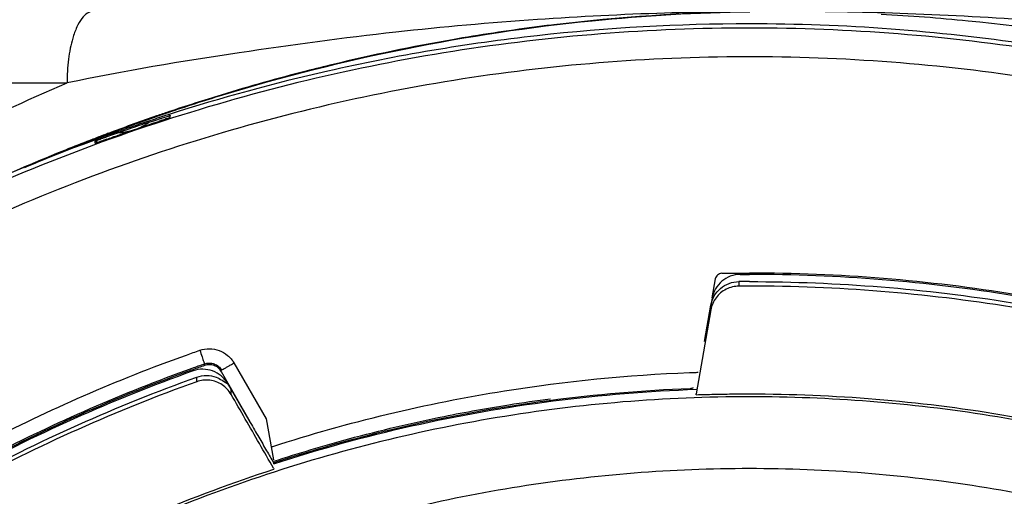
# Model space of a CAD drawing. Units: inches. Extents: x 1.2 to 15.8, y 0.3 to 10.5.
# Drawn here: x 12.9 to 13.1, y 6.9 to 7 of the extents above; entities that cross this region are included whole.
import ezdxf

# ---------------------------------------------------------------- set-up
doc = ezdxf.new("R2010")
doc.units = ezdxf.units.IN
doc.header["$LTSCALE"] = 0.935
doc.header["$MEASUREMENT"] = 0
doc.layers.get('0').update_dxf_attribs({"linetype": 'CONTINUOUS'})
doc.styles.get("Standard").update_dxf_attribs({"font": 'txt', "width": 0.8})
doc.dimstyles.new('DIMSTYLE_2', dxfattribs={"dimtxt": 0.1, "dimasz": 0.1875, "dimexe": 0.18, "dimexo": 0.0625, "dimgap": 0.09, "dimtad": 0, "dimtih": 1, "dimtoh": 1, "dimdec": 3, "dimlfac": 2, "dimzin": 4, "dimdsep": 46, "dimtxsty": 'STANDARD', "dimblk": 'CLOSED', "dimblk1": 'CLOSED', "dimblk2": 'CLOSED', "dimcen": 0.09, "dimadec": 0, "dimazin": 0, "dimtp": 0.005, "dimtm": 0.005, "dimtfac": 1, "dimtdec": 3, "dimtofl": 0, "dimtmove": 0, "dimatfit": 3, "dimldrblk": 'CLOSED', "dimfxl": 1, "dimtolj": 1, "dimtzin": 4, "dimarcsym": 0})

# ---------------------------------------------------------------- blocks, each defined once
blk = doc.blocks.new('_CLOSED')
at = {"color": 0, "linetype": 'BYBLOCK'}
for p, q in [((0, 0), (-1, 0.16667)), ((-1, 0.16667), (-1, -0.16667)), ((-1, -0.16667), (0, 0)), ((-1, 0), (0, 0))]:
    blk.add_line(p, q, dxfattribs=at)
blk = doc.blocks.new('*D12')
at = {"color": 2, "linetype": 'CONTINUOUS'}
for p, q in [((12.65385, 7.22697), (12.65385, 6.14811)), ((12.65385, 7.17777), (12.65385, 6.14811)), ((12.65385, 6.21061), (12.34385, 6.21061)), ((12.65385, 6.21061), (12.75285, 6.21061)), ((12.75285, 6.21061), (12.95285, 6.21061))]:
    blk.add_line(p, q, dxfattribs=at)
at = {"color": 2, "linetype": 'CONTINUOUS', "xscale": 0.1875, "yscale": 0.1875, "zscale": 0.1875}
blk.add_blockref('_CLOSED', (12.65385, 6.21061), dxfattribs=at)
at = {"color": 2, "linetype": 'CONTINUOUS', "xscale": 0.1875, "yscale": 0.1875, "zscale": 0.1875, "rotation": 180}
blk.add_blockref('_CLOSED', (12.65385, 6.21061), dxfattribs=at)
at = {"color": 2, "linetype": 'CONTINUOUS'}
for s, width, p in [('0%%d%%p10%%d SHAFT END MARK (OR KEY)', 0.803333, (13.00285, 6.16061)), ('ORIENTATION FOR ENCODER', 0.8, (13.00285, 6.01061)), ('ABSOLUTE POSITION = 0', 0.8, (13.00285, 5.86061))]:
    blk.add_text(s, height=0.1, dxfattribs=dict(at, width=width)).set_placement(p)

msp = doc.modelspace()

# ---------------------------------------------------------------- linework, layer by layer
at = {"color": 7, "linetype": 'CONTINUOUS'}
for p, q in [((12.78794, 7.00496), (12.94993, 7.00496)), ((12.96414, 7.00035), (12.96414, 7.00048)), ((12.96414, 7.00026), (12.96414, 7.00035)), ((12.95375, 6.99691), (12.95375, 6.99669)), ((13.03915, 6.97798), (13.03869, 6.97539)), ((13.04239, 6.9776), (13.04239, 6.97698)), ((13.03871, 6.97533), (13.03854, 6.97435)), ((13.03854, 6.97371), (13.03651, 6.96217)), ((13.03851, 6.97435), (13.03762, 6.96934)), ((12.97291, 6.9664), (12.97736, 6.9587)), ((12.96729, 6.96531), (12.96729, 6.96536)), ((12.96885, 6.96605), (12.96885, 6.96628)), ((12.97516, 6.95832), (12.9712, 6.96518)), ((12.96779, 6.96382), (12.96779, 6.96445)), ((12.97202, 6.96362), (12.97516, 6.95819)), ((12.97252, 6.96207), (12.97252, 6.96271)), ((13.03654, 6.96203), (13.03651, 6.96217)), ((12.97736, 6.9587), (12.97835, 6.95306)), ((12.97836, 6.95266), (12.97836, 6.95252)), ((12.97836, 6.95192), (12.97838, 6.95177))]:
    msp.add_line(p, q, dxfattribs=at)
for points, knots in [([(13.04795, 7.0148), (13.04269, 7.0148), (13.03159, 7.01464), (13.01398, 7.01374), (12.99444, 7.01201), (12.97285, 7.0091), (12.95779, 7.00659), (12.94993, 7.00496)], [0, 0, 0, 0, 0.159845, 0.337659, 0.535903, 0.755986, 1, 1, 1, 1]), ([(12.95354, 7.0148), (12.95326, 7.0148), (12.95263, 7.01457), (12.95187, 7.01377), (12.95121, 7.01258), (12.95072, 7.01118), (12.95036, 7.00968), (12.95002, 7.00764), (12.94993, 7.00604), (12.94993, 7.00496)], [0, 0, 0, 0, 0.075664, 0.170502, 0.292709, 0.441959, 0.569378, 0.707047, 1, 1, 1, 1]), ([(12.9639, 7.0009), (12.96638, 7.00174), (12.98535, 7.00785), (13.01212, 7.01324), (13.03666, 7.01465), (13.0439, 7.01476)], [0, 0, 0, 0, 0.096278, 0.733642, 1, 1, 1, 1]), ([(13.04389, 7.01477), (13.03489, 7.01463), (13.02499, 7.01396), (13.01516, 7.01274), (13.01426, 7.01262)], [0, 0, 0, 0, 0.908941, 1, 1, 1, 1]), ([(13.10167, 7.01179), (13.10152, 7.01181), (13.09505, 7.01254), (13.08269, 7.01367), (13.06497, 7.0146), (13.0536, 7.0148), (13.04812, 7.0148)], [0, 0, 0, 0, 0.008077, 0.364298, 0.693647, 1, 1, 1, 1]), ([(13.06196, 7.01443), (13.06596, 7.01422), (13.07855, 7.01325), (13.09167, 7.01128), (13.10072, 7.00942), (13.10134, 7.00929)], [0, 0, 0, 0, 0.301932, 0.952223, 1, 1, 1, 1]), ([(13.04385, 7.0125), (13.0302, 7.0125), (13.00287, 7.01035), (12.96292, 7.00076), (12.92494, 6.98503), (12.8899, 6.96356), (12.85865, 6.93687), (12.83196, 6.90562), (12.81049, 6.87058), (12.79476, 6.8326), (12.78517, 6.79265), (12.78302, 6.76532), (12.78302, 6.75168)], [0, 0, 0, 0, 0.1, 0.200001, 0.300001, 0.400001, 0.500002, 0.600001, 0.700001, 0.800001, 0.9, 1, 1, 1, 1]), ([(13.04385, 7.01308), (13.03409, 7.01308), (13.01458, 7.01199), (12.98788, 7.00748), (12.97118, 7.00292), (12.96401, 7.00062)], [0, 0, 0, 0, 0.360703, 0.721359, 1, 1, 1, 1]), ([(13.10088, 7.00679), (13.08852, 7.00955), (13.06951, 7.01237), (13.05035, 7.01309), (13.04385, 7.01308)], [0, 0, 0, 0, 0.660551, 1, 1, 1, 1]), ([(13.30467, 6.75168), (13.30467, 6.76532), (13.30252, 6.79265), (13.29293, 6.8326), (13.2772, 6.87058), (13.25573, 6.90562), (13.22904, 6.93687), (13.19779, 6.96356), (13.16275, 6.98503), (13.12478, 7.00076), (13.08482, 7.01035), (13.05749, 7.0125), (13.04385, 7.0125)], [0, 0, 0, 0, 0.1, 0.199999, 0.299999, 0.399999, 0.499998, 0.599999, 0.699999, 0.799999, 0.9, 1, 1, 1, 1]), ([(13.00297, 7.0109), (12.99746, 7.00994), (12.99074, 7.00855), (12.98409, 7.00689), (12.98286, 7.00658)], [0, 0, 0, 0, 0.815258, 1, 1, 1, 1]), ([(13.30074, 6.75166), (13.30073, 6.76507), (13.29863, 6.79196), (13.28919, 6.83129), (13.27374, 6.86864), (13.25259, 6.90319), (13.22624, 6.93408), (13.19525, 6.96051), (13.16054, 6.98171), (13.12301, 6.99716), (13.08359, 7.00652), (13.04326, 7.0096), (13.003, 7.00634), (12.96377, 6.99685), (12.9265, 6.98136), (12.89209, 6.96023), (12.86135, 6.93396), (12.83516, 6.90326), (12.81408, 6.86887), (12.79859, 6.83158), (12.78908, 6.79217), (12.78697, 6.76515), (12.78696, 6.75166)], [0, 0, 0, 0, 0.049894, 0.099909, 0.14991, 0.199692, 0.250024, 0.300359, 0.350603, 0.400747, 0.450788, 0.500741, 0.550632, 0.600482, 0.65032, 0.700192, 0.75015, 0.80016, 0.84973, 0.899659, 0.949784, 1, 1, 1, 1]), ([(12.82184, 6.89246), (12.82515, 6.89808), (12.83308, 6.91051), (12.84757, 6.92967), (12.86634, 6.95014), (12.88959, 6.97053), (12.91754, 6.98972), (12.93873, 7.00014), (12.94993, 7.00496)], [0, 0, 0, 0, 0.112911, 0.254958, 0.415091, 0.592711, 0.788974, 1, 1, 1, 1]), ([(12.96123, 6.99954), (12.96144, 6.99961), (12.96184, 6.99974), (12.96238, 6.99992), (12.96285, 7.00007), (12.96323, 7.00019), (12.96354, 7.00028), (12.96374, 7.00036), (12.96381, 7.00038)], [0, 0, 0, 0, 0.246384, 0.457496, 0.636116, 0.784692, 0.905397, 1, 1, 1, 1]), ([(12.96381, 7.00038), (12.96387, 7.00039), (12.96394, 7.00039), (12.96406, 7.00047), (12.96409, 7.00049)], [0, 0, 0, 0, 0.697231, 1, 1, 1, 1]), ([(12.96118, 6.99969), (12.96001, 6.99931), (12.95858, 6.99882), (12.95715, 6.99832), (12.95687, 6.99822)], [0, 0, 0, 0, 0.80656, 1, 1, 1, 1]), ([(12.95984, 6.99907), (12.95937, 6.99891), (12.95844, 6.99859), (12.95751, 6.99827), (12.95705, 6.99811)], [0, 0, 0, 0, 0.499607, 1, 1, 1, 1]), ([(12.95774, 6.99803), (12.95853, 6.99831), (12.96011, 6.99885), (12.9617, 6.99938), (12.9625, 6.99964)], [0, 0, 0, 0, 0.5, 1, 1, 1, 1]), ([(12.95991, 6.99878), (12.96018, 6.99891), (12.96049, 6.99907), (12.96083, 6.99927), (12.96095, 6.99935), (12.96108, 6.99943), (12.96118, 6.9995), (12.96123, 6.99954)], [0, 0, 0, 0, 0.588151, 0.691404, 0.779314, 0.86666, 1, 1, 1, 1]), ([(12.96414, 7.00018), (12.96414, 7.00013), (12.96395, 7.00015), (12.9638, 7.00006), (12.96353, 6.99999), (12.96323, 6.99988), (12.96288, 6.99977), (12.96263, 6.99969), (12.9625, 6.99964)], [0, 0, 0, 0, 0.09156, 0.205916, 0.359402, 0.545532, 0.76002, 1, 1, 1, 1]), ([(12.95646, 6.9979), (12.95628, 6.99783), (12.95593, 6.99771), (12.95559, 6.99759), (12.95543, 6.99753)], [0, 0, 0, 0, 0.526374, 1, 1, 1, 1]), ([(12.95705, 6.99811), (12.95717, 6.99811), (12.95734, 6.99812), (12.95756, 6.99815), (12.95771, 6.99816), (12.95786, 6.99818), (12.958, 6.99821), (12.95815, 6.99824), (12.9583, 6.99826), (12.95845, 6.9983), (12.95859, 6.99833), (12.95873, 6.99837), (12.95888, 6.99841), (12.95902, 6.99845), (12.95929, 6.99854), (12.95957, 6.99864), (12.95982, 6.99875), (12.95989, 6.99878), (12.95991, 6.99878)], [0, 0, 0, 0, 0.121433, 0.172527, 0.223603, 0.274634, 0.325593, 0.376451, 0.427177, 0.477742, 0.528114, 0.578265, 0.628165, 0.677785, 0.727098, 0.920887, 0.984547, 1, 1, 1, 1]), ([(12.9536, 6.99704), (12.94581, 6.99418), (12.92022, 6.98338), (12.87986, 6.95815), (12.84519, 6.92363), (12.82824, 6.89985), (12.82307, 6.89166)], [0, 0, 0, 0, 0.145918, 0.488129, 0.830027, 1, 1, 1, 1]), ([(12.95538, 6.99719), (12.95525, 6.99715), (12.955, 6.99706), (12.95465, 6.99693), (12.95436, 6.99683), (12.9541, 6.99672), (12.95394, 6.9967), (12.95375, 6.99655), (12.95375, 6.9966)], [0, 0, 0, 0, 0.240336, 0.455054, 0.641286, 0.79477, 0.908987, 1, 1, 1, 1]), ([(12.95408, 6.99703), (12.95402, 6.99701), (12.95395, 6.99696), (12.95381, 6.99696), (12.95378, 6.99695)], [0, 0, 0, 0, 0.651128, 1, 1, 1, 1]), ([(12.95543, 6.99753), (12.95528, 6.99748), (12.95502, 6.99738), (12.95465, 6.99725), (12.95434, 6.99713), (12.95415, 6.99707), (12.95408, 6.99703)], [0, 0, 0, 0, 0.318361, 0.591473, 0.819032, 1, 1, 1, 1]), ([(13.04004, 6.97875), (13.03993, 6.97874), (13.03973, 6.97868), (13.03954, 6.97858), (13.03947, 6.97851)], [0, 0, 0, 0, 0.512606, 1, 1, 1, 1]), ([(13.04258, 6.97859), (13.04212, 6.97859), (13.0412, 6.97842), (13.04039, 6.97795), (13.04005, 6.97766)], [0, 0, 0, 0, 0.505813, 1, 1, 1, 1]), ([(13.04258, 6.97859), (13.04272, 6.97859), (13.043, 6.97859), (13.04342, 6.97859), (13.0437, 6.97859), (13.04385, 6.97859)], [0, 0, 0, 0, 0.325829, 0.662914, 1, 1, 1, 1]), ([(13.1799, 6.93358), (13.17048, 6.94061), (13.15011, 6.9535), (13.11663, 6.96787), (13.08074, 6.97678), (13.05614, 6.97878), (13.04385, 6.97878)], [0, 0, 0, 0, 0.241823, 0.494257, 0.746955, 1, 1, 1, 1]), ([(13.24853, 6.85022), (13.24332, 6.86099), (13.23108, 6.88191), (13.20795, 6.91), (13.18051, 6.93415), (13.14958, 6.95361), (13.11593, 6.96789), (13.08039, 6.97663), (13.05602, 6.97859), (13.04385, 6.97859)], [0, 0, 0, 0, 0.141092, 0.284303, 0.427298, 0.57022, 0.713215, 0.856427, 1, 1, 1, 1]), ([(13.04005, 6.97766), (13.03971, 6.97737), (13.03911, 6.97665), (13.03879, 6.97578), (13.03871, 6.97533)], [0, 0, 0, 0, 0.496814, 1, 1, 1, 1]), ([(13.03947, 6.97851), (13.03939, 6.97845), (13.03926, 6.97828), (13.03916, 6.97809), (13.03915, 6.97798)], [0, 0, 0, 0, 0.487087, 1, 1, 1, 1]), ([(13.03987, 6.97667), (13.04022, 6.97696), (13.04103, 6.97743), (13.04195, 6.9776), (13.04241, 6.9776)], [0, 0, 0, 0, 0.493416, 1, 1, 1, 1]), ([(13.04385, 6.9776), (13.04368, 6.9776), (13.04336, 6.9776), (13.04288, 6.9776), (13.04256, 6.9776), (13.04241, 6.9776)], [0, 0, 0, 0, 0.337613, 0.675225, 1, 1, 1, 1]), ([(13.04385, 6.9776), (13.05595, 6.9776), (13.08017, 6.97566), (13.11549, 6.96699), (13.14894, 6.95282), (13.17969, 6.93352), (13.207, 6.90956), (13.23017, 6.88151), (13.24244, 6.86055), (13.24771, 6.84965)], [0, 0, 0, 0, 0.143216, 0.286074, 0.428716, 0.571286, 0.713928, 0.856785, 1, 1, 1, 1]), ([(13.03987, 6.97604), (13.03964, 6.97585), (13.03923, 6.9754), (13.03877, 6.97461), (13.03859, 6.97401), (13.03854, 6.97371)], [0, 0, 0, 0, 0.32455, 0.659934, 1, 1, 1, 1]), ([(13.04239, 6.97698), (13.0421, 6.97698), (13.0415, 6.9769), (13.04063, 6.97659), (13.04011, 6.97624), (13.03987, 6.97604)], [0, 0, 0, 0, 0.319803, 0.656509, 1, 1, 1, 1]), ([(13.24765, 6.84916), (13.24241, 6.85998), (13.23017, 6.88087), (13.20705, 6.90888), (13.17972, 6.93288), (13.14892, 6.95222), (13.11542, 6.96639), (13.0801, 6.97504), (13.05592, 6.97698), (13.04385, 6.97698)], [0, 0, 0, 0, 0.142384, 0.285319, 0.428255, 0.571191, 0.714127, 0.857064, 1, 1, 1, 1]), ([(12.9682, 6.96815), (12.96863, 6.9683), (12.96954, 6.96845), (12.9709, 6.9682), (12.97177, 6.96769), (12.97217, 6.96733), (12.97224, 6.96726)], [0, 0, 0, 0, 0.314562, 0.625179, 0.935796, 1, 1, 1, 1]), ([(12.9682, 6.96815), (12.96831, 6.96785), (12.96851, 6.96732), (12.96867, 6.96669), (12.96885, 6.96638), (12.96885, 6.96628)], [0, 0, 0, 0, 0.488025, 0.85691, 1, 1, 1, 1]), ([(12.88585, 6.91788), (12.89367, 6.92531), (12.91039, 6.9391), (12.93756, 6.95568), (12.95682, 6.96408), (12.96637, 6.9675)], [0, 0, 0, 0, 0.340115, 0.680251, 1, 1, 1, 1]), ([(12.96885, 6.96628), (12.96907, 6.96636), (12.96952, 6.96643), (12.96998, 6.96635), (12.97018, 6.96627)], [0, 0, 0, 0, 0.510745, 1, 1, 1, 1]), ([(12.96729, 6.96531), (12.95617, 6.96134), (12.93452, 6.95163), (12.90473, 6.93223), (12.87831, 6.90842), (12.85604, 6.88098), (12.84421, 6.86066), (12.83917, 6.85022)], [0, 0, 0, 0, 0.200706, 0.401423, 0.602143, 0.802859, 1, 1, 1, 1]), ([(12.9665, 6.96522), (12.9557, 6.96131), (12.9339, 6.9515), (12.90775, 6.93436), (12.89282, 6.92153), (12.88749, 6.91648)], [0, 0, 0, 0, 0.368989, 0.764299, 1, 1, 1, 1]), ([(12.90621, 6.93262), (12.90813, 6.93408), (12.91871, 6.94187), (12.93857, 6.95397), (12.95768, 6.96229), (12.96716, 6.96569)], [0, 0, 0, 0, 0.103999, 0.566019, 1, 1, 1, 1]), ([(12.96997, 6.9653), (12.96955, 6.96546), (12.96863, 6.96562), (12.96772, 6.96547), (12.96729, 6.96531)], [0, 0, 0, 0, 0.496813, 1, 1, 1, 1]), ([(12.9721, 6.96346), (12.97185, 6.9639), (12.97124, 6.96466), (12.97039, 6.96514), (12.96997, 6.9653)], [0, 0, 0, 0, 0.52633, 1, 1, 1, 1]), ([(12.9712, 6.96518), (12.97109, 6.96538), (12.97079, 6.96573), (12.97039, 6.96596), (12.97018, 6.96604)], [0, 0, 0, 0, 0.507426, 1, 1, 1, 1]), ([(12.9717, 6.9657), (12.97182, 6.96577), (12.97207, 6.96592), (12.97233, 6.96607), (12.97246, 6.96615)], [0, 0, 0, 0, 0.459828, 1, 1, 1, 1]), ([(12.97826, 6.95492), (12.98866, 6.95828), (13.00767, 6.96283), (13.02708, 6.96475), (13.03561, 6.96508)], [0, 0, 0, 0, 0.561828, 1, 1, 1, 1]), ([(12.83998, 6.84965), (12.84509, 6.86022), (12.85696, 6.8806), (12.87927, 6.908), (12.90557, 6.93162), (12.93521, 6.95088), (12.95674, 6.9605), (12.96779, 6.96445)], [0, 0, 0, 0, 0.199992, 0.399996, 0.600003, 0.800007, 1, 1, 1, 1]), ([(12.96779, 6.96382), (12.95674, 6.95988), (12.93521, 6.95026), (12.90557, 6.931), (12.87927, 6.90738), (12.85699, 6.88001), (12.84513, 6.85968), (12.84005, 6.84916)], [0, 0, 0, 0, 0.200159, 0.400319, 0.600478, 0.800636, 1, 1, 1, 1]), ([(12.96779, 6.96445), (12.96822, 6.9646), (12.96914, 6.96476), (12.97005, 6.96459), (12.97047, 6.96443)], [0, 0, 0, 0, 0.503183, 1, 1, 1, 1]), ([(12.97047, 6.96381), (12.97018, 6.96391), (12.96957, 6.96406), (12.96865, 6.96406), (12.96806, 6.96392), (12.96779, 6.96382)], [0, 0, 0, 0, 0.340551, 0.680078, 1, 1, 1, 1]), ([(12.97047, 6.96443), (12.97075, 6.96433), (12.9713, 6.96401), (12.97186, 6.9637), (12.9721, 6.96346)], [0, 0, 0, 0, 0.465958, 1, 1, 1, 1]), ([(12.97252, 6.96207), (12.97237, 6.96234), (12.972, 6.96283), (12.9713, 6.96343), (12.97075, 6.9637), (12.97047, 6.96381)], [0, 0, 0, 0, 0.33844, 0.671063, 1, 1, 1, 1]), ([(12.97202, 6.96357), (12.97211, 6.96343), (12.97227, 6.96314), (12.97244, 6.96285), (12.97252, 6.96271)], [0, 0, 0, 0, 0.503979, 1, 1, 1, 1]), ([(13.03569, 6.96286), (13.0292, 6.96261), (13.01625, 6.96151), (12.99707, 6.95809), (12.98455, 6.95465), (12.97838, 6.95264)], [0, 0, 0, 0, 0.333965, 0.666571, 1, 1, 1, 1]), ([(12.97838, 6.95252), (12.98462, 6.95455), (12.99732, 6.95804), (13.01679, 6.96148), (13.02995, 6.96255), (13.03654, 6.96278)], [0, 0, 0, 0, 0.3323, 0.666156, 1, 1, 1, 1]), ([(13.04385, 6.96175), (13.03223, 6.96175), (13.00896, 6.95983), (12.97503, 6.95126), (12.94296, 6.93724), (12.91362, 6.91815), (12.88782, 6.89451), (12.86624, 6.86695), (12.84948, 6.83622), (12.83799, 6.80317), (12.83405, 6.78015), (12.83304, 6.76858)], [0, 0, 0, 0, 0.111112, 0.222223, 0.333335, 0.444446, 0.555557, 0.666668, 0.777779, 0.888889, 1, 1, 1, 1]), ([(12.97836, 6.95192), (12.97771, 6.95304), (12.97641, 6.9553), (12.97447, 6.95869), (12.97317, 6.96094), (12.97252, 6.96207)], [0, 0, 0, 0, 0.333494, 0.666825, 1, 1, 1, 1]), ([(13.00184, 6.95905), (13.00479, 6.95965), (13.00966, 6.96053), (13.01455, 6.96123), (13.01647, 6.96148)], [0, 0, 0, 0, 0.60915, 1, 1, 1, 1]), ([(13.04385, 6.96215), (13.05546, 6.96215), (13.07873, 6.96023), (13.11266, 6.95167), (13.14473, 6.93765), (13.17407, 6.91856), (13.19987, 6.89491), (13.22145, 6.86735), (13.23821, 6.83662), (13.2497, 6.80357), (13.25364, 6.78055), (13.25466, 6.76898)], [0, 0, 0, 0, 0.111112, 0.222223, 0.333335, 0.444446, 0.555557, 0.666668, 0.777779, 0.888889, 1, 1, 1, 1]), ([(13.25546, 6.75014), (13.25546, 6.76121), (13.25372, 6.78338), (13.24593, 6.8158), (13.23317, 6.8466), (13.21575, 6.87503), (13.1941, 6.90039), (13.16874, 6.92204), (13.14031, 6.93946), (13.10951, 6.95222), (13.07709, 6.96001), (13.05491, 6.96175), (13.04385, 6.96175)], [0, 0, 0, 0, 0.1, 0.199999, 0.299999, 0.399999, 0.499998, 0.599999, 0.699999, 0.799999, 0.9, 1, 1, 1, 1]), ([(12.97516, 6.95819), (12.97555, 6.95752), (12.97629, 6.95623), (12.97704, 6.95494), (12.9774, 6.95431)], [0, 0, 0, 0, 0.516227, 1, 1, 1, 1]), ([(12.83304, 6.76898), (12.83406, 6.78071), (12.83808, 6.80402), (12.84983, 6.83748), (12.86698, 6.86852), (12.88905, 6.89627), (12.91543, 6.91998), (12.94538, 6.93896), (12.96719, 6.94813), (12.97838, 6.95177)], [0, 0, 0, 0, 0.142857, 0.285713, 0.42857, 0.571427, 0.714285, 0.857142, 1, 1, 1, 1]), ([(13.04385, 6.95186), (13.03326, 6.95185), (13.01207, 6.9502), (12.98113, 6.94274), (12.95178, 6.93057), (12.92471, 6.91397), (12.90059, 6.89335), (12.87997, 6.86923), (12.86337, 6.84216), (12.85119, 6.81281), (12.84374, 6.78187), (12.84209, 6.76068), (12.84207, 6.75009)], [0, 0, 0, 0, 0.100297, 0.200397, 0.300348, 0.4002, 0.500002, 0.599803, 0.699655, 0.799605, 0.899704, 1, 1, 1, 1]), ([(13.24562, 6.75009), (13.2456, 6.76068), (13.24395, 6.78187), (13.2365, 6.81281), (13.22432, 6.84216), (13.20772, 6.86923), (13.18711, 6.89335), (13.16298, 6.91397), (13.13591, 6.93057), (13.10656, 6.94274), (13.07562, 6.9502), (13.05443, 6.95185), (13.04385, 6.95186)], [0, 0, 0, 0, 0.100296, 0.200395, 0.300345, 0.400197, 0.499998, 0.5998, 0.699652, 0.799603, 0.899703, 1, 1, 1, 1])]:
    msp.add_open_spline(points, degree=3, knots=knots, dxfattribs=at)
for points in [[(13.01426, 7.01262), (13.01049, 7.01213), (13.00672, 7.01156), (13.00297, 7.0109)], [(12.98286, 7.00658), (12.97893, 7.00557), (12.97503, 7.00448), (12.97116, 7.00329)], [(12.97116, 7.00329), (12.96873, 7.00255), (12.9663, 7.00177), (12.96389, 7.00096)], [(12.95599, 6.99809), (12.95807, 6.99886), (12.96016, 6.99962), (12.96226, 7.00034)], [(12.96225, 7.0004), (12.96017, 6.99968), (12.95811, 6.99894), (12.95605, 6.99817)], [(12.96389, 7.00096), (12.96335, 7.00077), (12.9628, 7.00059), (12.96225, 7.0004)], [(12.96226, 7.00034), (12.9628, 7.00053), (12.96335, 7.00072), (12.9639, 7.0009)], [(12.9635, 7.00045), (12.96312, 7.00033), (12.96273, 7.00021), (12.96235, 7.00008)], [(12.96385, 7.00057), (12.96373, 7.00053), (12.96362, 7.00049), (12.9635, 7.00045)], [(12.96401, 7.00062), (12.96395, 7.0006), (12.9639, 7.00058), (12.96385, 7.00057)], [(12.96409, 7.00049), (12.96412, 7.0005), (12.96414, 7.0005), (12.96414, 7.00048)], [(12.96123, 6.99954), (12.96077, 6.99938), (12.9603, 6.99923), (12.95984, 6.99907)], [(12.96235, 7.00008), (12.96196, 6.99995), (12.96157, 6.99982), (12.96118, 6.99969)], [(12.9551, 6.99782), (12.95456, 6.99761), (12.95403, 6.99741), (12.95349, 6.9972)], [(12.95379, 6.99725), (12.95425, 6.99743), (12.95471, 6.9976), (12.95517, 6.99777)], [(12.95522, 6.99763), (12.95481, 6.99748), (12.9544, 6.99733), (12.95399, 6.99718)], [(12.95535, 6.99791), (12.95527, 6.99788), (12.95518, 6.99785), (12.9551, 6.99782)], [(12.95517, 6.99777), (12.95544, 6.99788), (12.95572, 6.99798), (12.95599, 6.99809)], [(12.95608, 6.99794), (12.95579, 6.99784), (12.95551, 6.99773), (12.95522, 6.99763)], [(12.95605, 6.99817), (12.95582, 6.99808), (12.95558, 6.998), (12.95535, 6.99791)], [(12.95687, 6.99822), (12.95661, 6.99813), (12.95634, 6.99803), (12.95608, 6.99794)], [(12.9562, 6.99749), (12.95671, 6.99767), (12.95723, 6.99785), (12.95774, 6.99803)], [(12.95705, 6.99811), (12.95685, 6.99804), (12.95665, 6.99797), (12.95646, 6.9979)], [(12.94859, 6.99519), (12.95023, 6.99586), (12.95189, 6.99652), (12.95355, 6.99716)], [(12.95349, 6.9972), (12.95239, 6.99678), (12.95129, 6.99635), (12.9502, 6.99591)], [(12.95355, 6.99716), (12.95363, 6.99719), (12.95371, 6.99722), (12.95379, 6.99725)], [(12.95399, 6.99718), (12.95386, 6.99714), (12.95373, 6.99709), (12.9536, 6.99704)], [(12.95378, 6.99695), (12.95376, 6.99694), (12.95375, 6.99693), (12.95375, 6.99691)], [(12.95427, 6.99675), (12.9541, 6.9968), (12.95392, 6.99685), (12.95375, 6.99691)], [(12.95538, 6.99719), (12.95565, 6.99729), (12.95592, 6.99739), (12.9562, 6.99749)], [(12.94996, 6.99581), (12.94603, 6.99424), (12.94215, 6.99257), (12.9383, 6.99081)], [(12.94697, 6.99452), (12.94751, 6.99474), (12.94805, 6.99497), (12.94859, 6.99519)], [(12.9502, 6.99591), (12.95012, 6.99588), (12.95004, 6.99585), (12.94996, 6.99581)], [(12.94414, 6.99332), (12.94508, 6.99373), (12.94602, 6.99412), (12.94697, 6.99452)], [(13.04004, 6.97875), (13.04047, 6.97875), (13.04091, 6.97877), (13.04134, 6.97877)], [(13.04134, 6.97877), (13.04176, 6.97877), (13.04218, 6.97877), (13.04259, 6.97877)], [(13.04259, 6.97877), (13.04301, 6.97877), (13.04343, 6.97878), (13.04385, 6.97878)], [(13.03901, 6.97563), (13.03923, 6.97603), (13.03953, 6.97638), (13.03987, 6.97667)], [(13.04385, 6.97698), (13.04368, 6.97698), (13.04336, 6.97698), (13.04288, 6.97698), (13.04255, 6.97698), (13.04239, 6.97698)], [(13.03854, 6.97435), (13.03862, 6.9748), (13.03878, 6.97524), (13.03901, 6.97563)], [(12.96637, 6.9675), (12.96698, 6.96772), (12.96759, 6.96794), (12.9682, 6.96815)], [(12.97224, 6.96726), (12.97242, 6.96708), (12.97259, 6.96689), (12.97273, 6.96668)], [(12.97246, 6.96615), (12.97261, 6.96623), (12.97276, 6.96632), (12.97291, 6.9664)], [(12.97273, 6.96668), (12.97279, 6.96659), (12.97285, 6.9665), (12.97291, 6.9664)], [(12.96724, 6.96548), (12.967, 6.9654), (12.96675, 6.96531), (12.9665, 6.96522)], [(12.96716, 6.96569), (12.96772, 6.96589), (12.96828, 6.96609), (12.96885, 6.96628)], [(12.96885, 6.96605), (12.96831, 6.96587), (12.96778, 6.96568), (12.96724, 6.96548)], [(12.96953, 6.96616), (12.9693, 6.96617), (12.96907, 6.96613), (12.96885, 6.96605)], [(12.97018, 6.96604), (12.96998, 6.96612), (12.96975, 6.96616), (12.96953, 6.96616)], [(12.97018, 6.96627), (12.9704, 6.96619), (12.9706, 6.96608), (12.97077, 6.96593)], [(12.97077, 6.96593), (12.97095, 6.96578), (12.97109, 6.9656), (12.9712, 6.96541)], [(12.9712, 6.96541), (12.9712, 6.96544), (12.97122, 6.96546), (12.97124, 6.96548)], [(12.97124, 6.96548), (12.97129, 6.96551), (12.97137, 6.96552), (12.97143, 6.96555)], [(12.97143, 6.96555), (12.97155, 6.96559), (12.97161, 6.96565), (12.9717, 6.9657)], [(13.03561, 6.96508), (13.03586, 6.96509), (13.03611, 6.9651), (13.03637, 6.96511)], [(13.03637, 6.96511), (13.03642, 6.96511), (13.03648, 6.96511), (13.03653, 6.96511)], [(13.03653, 6.96511), (13.03662, 6.96512), (13.03671, 6.96512), (13.03679, 6.96512)], [(13.03612, 6.96298), (13.03599, 6.96291), (13.03584, 6.96287), (13.03569, 6.96286)], [(13.03654, 6.96203), (13.03735, 6.96206), (13.03816, 6.96208), (13.03897, 6.9621)], [(13.03897, 6.9621), (13.03979, 6.96212), (13.04141, 6.96214), (13.04303, 6.96215), (13.04385, 6.96215)], [(12.9887, 6.95595), (12.99304, 6.95712), (12.99743, 6.95816), (13.00184, 6.95905)], [(12.97838, 6.95288), (12.98179, 6.95399), (12.98523, 6.95501), (12.9887, 6.95595)], [(12.9774, 6.95431), (12.97772, 6.95376), (12.97804, 6.95321), (12.97836, 6.95266)], [(12.97804, 6.95485), (12.97811, 6.95487), (12.97819, 6.9549), (12.97826, 6.95492)]]:
    msp.add_open_spline(points, degree=3, dxfattribs=at)

# ---------------------------------------------------------------- dimensions: what is measured, and where the dimension line sits
at = {"color": 2, "linetype": 'CONTINUOUS'}
dim = msp.add_linear_dim(base=(12.65385, 6.21061), p1=(12.65385, 7.17777), p2=(12.65385, 7.22697), text='0%%d%%p10%%d SHAFT END MARK (OR KEY)\\PORIENTATION FOR ENCODER\\PABSOLUTE POSITION = 0', dimstyle='DIMSTYLE_2', dxfattribs=at)
dim.commit()
dim.dimension.update_dxf_attribs({"geometry": '*D12', "text_midpoint": (14.20785, 6.06061), "dimtype": 160})

doc.saveas('drawing.dxf')
